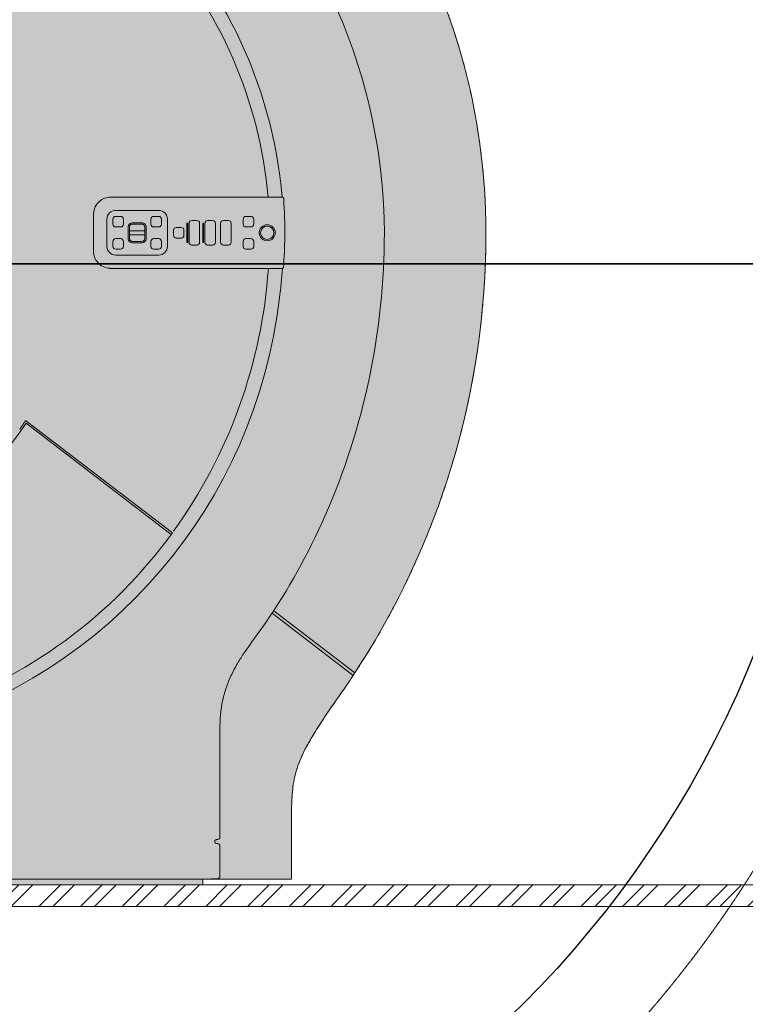
# Model space of a CAD drawing. Units: millimetres. Extents: x -6413 to 56587, y 11952 to 41652.
# Drawn here: x 25301 to 26473, y 24307 to 25899 of the extents above; entities that cross this region are included whole.
import ezdxf
from ezdxf.enums import TextEntityAlignment as Align

# ---------------------------------------------------------------- set-up
doc = ezdxf.new("R2010")
doc.units = ezdxf.units.MM
doc.linetypes.add('CENTER2', pattern=[1.125, 0.75, -0.125, 0.125, -0.125])
doc.linetypes.add('DIVIDE2', pattern=[15.875, 6.35, -3.175, 0, -3.175, 0, -3.175])
doc.layers.get('0').update_dxf_attribs({"lineweight": 0})
for name, color, linetype, lineweight in [('1-Default', 7, 'Continuous', 0), ('701-F-Medical-Equipment-Product-Centerline', 7, 'CENTER2', 13), ('790-Medical-Equipment-System-Centerline', 7, 'CENTER2', 35)]:
    doc.layers.add(name, color=color, linetype=linetype, lineweight=lineweight)
for name, color, linetype, lineweight, true_color in [('100-Building-Architectural-General', 4, 'Continuous', 35, 0x00ffff), ('610-F-Environment-Operation-RF-Shielding', 7, 'Continuous', 18, 0x8a4500), ('700-F-Medical-Equipment-General', 7, 'Continuous', 13, 0x8a4500), ('702-F-Medical-Equipment-Outline', 7, 'DIVIDE2', 13, 0x8a4500), ('761-Medical-Equipment-Safety-Magnetic-Field', 7, 'CENTER2', 13, 0x848484)]:
    doc.layers.add(name, color=color, linetype=linetype, lineweight=lineweight, true_color=true_color)
doc.layers.add('799-Planning-Utilities', color=7, linetype='Continuous', true_color=0xbfff7f)
doc.styles.add('Gill Sans Alt One WGL', font='txt')

# ---------------------------------------------------------------- blocks, each defined once
blk = doc.blocks.new('B7810003-2(Ingenia 1.5T Fringe Field (0.1mT-7mT))')
at = {"layer": '761-Medical-Equipment-Safety-Magnetic-Field'}
for radius in [3304.822386951506, 2665.603172251052, 2164.389380569162, 1852.041832435352]:
    blk.add_circle((0, 0), radius, dxfattribs=at)
at = {"layer": '761-Medical-Equipment-Safety-Magnetic-Field', "color": 242, "lineweight": 50, "true_color": 0xcd2027}
blk.add_circle((0, 0), 2433.155816444576, dxfattribs=at)
at = {"layer": '799-Planning-Utilities', "color": 252, "true_color": 0x848484}
blk.add_circle((0, 0), 1694, dxfattribs=at)
blk = doc.blocks.new('A781L010-2(Ingenia 1.5T)1')
at = {"layer": '700-F-Medical-Equipment-General', "true_color": 0xffdeb5}
h = blk.add_hatch(color=254, dxfattribs=at)
edge = h.paths.add_edge_path()
edge.add_arc((-246.9999999941792, 2404.000000022468), 4.000000022468151, -90.00000008337628, 0.006831718269779685, ccw=False)
edge.add_line((-247, 2400), (-247, 2195.663537949789))
edge.add_line((-247, 2195.663537949789), (-237.0000394694216, 2195.663537949789))
edge.add_line((-237.0000394694216, 2195.663537949789), (-237.0000004349276, 2137.652060566237))
edge.add_arc((-221.4507243890803, 2149.050744919925), 19.2797819112411, 216.2439688430992, 282.9110888195445)
edge.add_arc((1.298327758162486, 1004.251094242805), 1146.999999999984, 90.00000000001211, 100.97879504316182, ccw=False)
edge.add_line((1.298327757918742, 2151.251094242791), (1.427859954041196, 2151.247092728387))
edge.add_arc((0.4522292483889032, 979.7803571880795), 1171.467141806691, 54.06350743414691, 89.95228246165482, ccw=False)
edge.add_arc((44.75755323934209, 1040.061855056611), 1096.656982574114, 15.744808001419699, 54.08932240573398, ccw=False)
edge.add_arc((79.59138207292563, 1053.80114854547), 1059.408636589327, 0.010754442401093911, 15.540833188107399, ccw=False)
edge.add_arc((-151.8576026790251, 1051.086857012153), 1290.860889792664, -33.67707540545979, 0.12930203503600524, ccw=False)
edge.add_arc((-1536.148780768373, 1995.051350346243), 2966.328282390982, 325.3726751195922, 325.9764188125281, ccw=False)
edge.add_arc((3310.063919986129, -1358.918029295452), 2927.306037770044, 145.2538308834906, 146.1715201954285)
edge.add_arc((1581.01714223111, -201.8079386122299), 846.8012488393416, 146.0798540494397, 148.1947546401412)
edge.add_arc((1215.81901704926, 25.65727011716444), 416.5586858274095, 148.3100676486518, 151.5345032761514)
edge.add_arc((1045.856187418885, 116.4174722844509), 223.8879792736667, 151.2218769669516, 160.2210064086518)
edge.add_arc((991.5973296758275, 137.8347577384193), 165.5923771053925, 160.8413901649583, 173.0087497268409)
edge.add_arc((1057.939892172606, 128.2568999079267), 232.6118668613778, 172.656129084704, 176.5057208327192)
edge.add_arc((1185.574432563244, 120.1979938592995), 360.5003989636111, 176.4636443801491, 178.9475581878773)
edge.add_arc((1628.250920186914, 112.1444055264801), 803.250136630059, 178.9531682312532, 180.0650384320011)
edge.add_line((825.0013010631374, 111.2326085561654), (824.9974011584418, 8.951844416675158))
edge.add_line((824.9974011584418, 8.951844416675158), (687.6784763939795, 8.951844416675158))
edge.add_arc((687.6850392795714, 19.34338520037272), 10.39154285612632, 267.3497485109409, 269.9638142597198, ccw=False)
edge.add_arc((687.8482985767514, 22.81899215423982), 13.87098147001589, 264.0760567278176, 267.3399355482969, ccw=False)
edge.add_arc((688.429959555302, 28.46107028693586), 19.54296217759276, 260.84384693539937, 264.0870625584022, ccw=False)
edge.add_arc((689.0605402948495, 32.65297103785269), 23.78183433739217, 260.5689852473879, 260.95104087665504, ccw=False)
edge.add_line((685.1636494145205, 9.192581315641291), (681.6514489883557, 9.092118936940096))
edge.add_line((681.6514489883557, 9.092118936940096), (681.6514489883557, 0))
edge.add_line((681.6514489883557, 0), (-681.6514490187983, 0))
edge.add_line((-681.6514490187983, 0), (-681.6514490187983, 9.092118936940096))
edge.add_line((-681.6514490187983, 9.092118936940096), (-685.1637842487544, 9.192585225799121))
edge.add_arc((-688.6089059663173, 29.76842772019518), 20.86226636784678, 276.4659168840408, 279.5051643082166, ccw=False)
edge.add_arc((-687.9476976692822, 24.04452753084479), 15.10032080956689, 273.4206424972067, 276.4187849722264, ccw=False)
edge.add_arc((-687.7203373600169, 20.4799275983969), 11.52851472945027, 270.99346555825974, 273.34972288475024, ccw=False)
edge.add_arc((-687.6827930157124, 19.07063497164199), 10.11879147569159, 270.0244420709787, 270.91926739010114, ccw=False)
edge.add_line((-687.6784763938922, 8.951844416675158), (-824.9974010965961, 8.951844416675158))
edge.add_line((-824.9974010965961, 8.951844416675158), (-825.0013010938419, 111.2326085561654))
edge.add_line((-825.0013010938419, 111.2326085561654), (-825.0039913937799, 113.136155064567))
edge.add_arc((-1522.578501734275, 113.1821186883753), 697.5745118547828, 359.9962247450094, 361.2695937200148)
edge.add_arc((-1165.311573592648, 121.0658156139907), 340.220614109585, 1.27534016513714, 3.886205339105494)
edge.add_arc((-1020.334318314082, 132.2926438705435), 194.8206700809134, 3.481772009361667, 13.7407152574797)
edge.add_arc((-990.5440257184382, 138.1871499376211), 164.4883873950828, 14.21104389024813, 23.66164632548938)
edge.add_arc((-1056.263208212931, 110.8266332588209), 235.6670485484537, 23.34193144332915, 27.11114026265098)
edge.add_arc((-1150.805000837874, 62.59729126222373), 341.8000008703875, 27.08527666098401, 30.98351565074852)
edge.add_arc((-1356.12221729575, -59.34136651377776), 580.5957491567351, 30.86947076341155, 33.16437352450031)
edge.add_arc((-2165.675145127563, -587.4397464258363), 1547.16887607718, 33.13524665933942, 34.28349795343231)
edge.add_arc((-42471.85464259239, -27993.37743639009), 50288.04922575074, 34.21565454958183, 34.30119867346385)
edge.add_arc((148.8584391458317, 1050.087679247808), 1287.86438165391, 179.8259445519492, 213.1353265667572, ccw=False)
edge.add_arc((-79.29365706361205, 1053.85755067733), 1059.706352510647, 159.7778807757284, 179.9922981069343, ccw=False)
edge.add_arc((-2310.955630719276, 1890.773514296583), 1323.757273384874, 339.1749063459804, 340.5591539472484)
edge.add_arc((-1478.250243622009, 1596.2505696152), 440.5013533242116, 340.634422476251, 343.1304090566787)
edge.add_arc((-1337.339460472765, 1553.642180868053), 293.2895903447682, 343.1076193105096, 351.8548811643412)
edge.add_arc((-1511.274537825346, 1579.62099281398), 469.1520064514741, 351.7237801846511, 355.6297600389319)
edge.add_arc((-1721.192432065545, 1596.892879189218), 679.7767997591034, 355.5264516640793, 357.6829573305585)
edge.add_arc((-1973.478110542841, 1606.980936134507), 932.2640706938245, 357.6903231037531, 360.0489748835805)
edge.add_arc((-2271.997868974875, 1609.545838095735), 1230.784758443403, 359.9176943225698, 360.5132123483035)
edge.add_line((-1041.262484511826, 1620.570131595829), (-1041.5, 2400))
edge.add_arc((-1041.500000005937, 2404.000000022468), 4.000000022469521, 179.9931679632522, 270.0000000850634, ccw=False)
edge.add_line((-1045.499999999971, 2404.000476988615), (-1045.5, 2415))
edge.add_arc((-1145.811113876931, 2415.656157512523), 100.3132598907645, 359.6252207903668, 369.5961028236514)
edge.add_arc((-1111.102919220913, 2421.73094509996), 65.07836591320712, 9.416612027769597, 29.45282552615589)
edge.add_arc((-1100.620089657077, 2427.664046308466), 53.0329836539939, 29.44004058274718, 57.76243348201424)
edge.add_arc((-1110.398721146808, 2412.108448241303), 71.4068166172868, 57.78381304491159, 71.84764140342254)
edge.add_arc((-1118.732035843328, 2386.77669409852), 98.07405094468533, 71.83210231968343, 82.01960389095781)
edge.add_arc((-1124.249623391432, 2352.726587860125), 132.5624813762054, 81.70113101592133, 86.21551135557306)
edge.add_line((-1115.5, 2485), (-1181.086236426898, 2489.586236426956))
edge.add_arc((-1180.005634885696, 2506.896347610542), 17.34380721983969, 254.3354588880637, 266.42788725258305, ccw=False)
edge.add_arc((-1181.533046936351, 2501.357562881178), 11.59835658200525, 242.6203919519968, 254.21287330837959, ccw=False)
edge.add_arc((-1183.145815209642, 2498.235141952409), 8.084026953794801, 226.3940167686881, 242.59313203525488, ccw=False)
edge.add_arc((-1183.284852001245, 2497.925131846077), 7.76447997560282, 208.6292340395291, 225.5591325296068, ccw=False)
edge.add_arc((-1180.673581886596, 2499.360269221525), 10.74412736007179, 193.2724833295458, 208.6746271698654, ccw=False)
edge.add_arc((-1178.278467645381, 2499.996573404962), 13.22153279867916, 179.9851507810089, 193.573370106473, ccw=False)
edge.add_line((-1191.500000000029, 2500), (-1191.5, 2505))
edge.add_line((-1191.5, 2505), (-97, 2505))
edge.add_line((-97, 2505), (-97, 2490.314437717432))
edge.add_line((-97, 2490.314437717432), (-173, 2485))
edge.add_arc((-165.641872000826, 2366.06273065654), 119.1646595536214, 93.54012712564574, 103.6403219181135)
edge.add_arc((-174.6737315898426, 2403.36326858298), 80.78622724322904, 103.6540247948638, 116.0473520502431)
edge.add_arc((-186.569392207577, 2426.417684142445), 54.85276533270424, 115.458302374828, 159.2770477965893)
edge.add_arc((-170.2604778414679, 2419.965006376555), 72.39029097255964, 159.0678558347865, 171.5094793487361)
edge.add_arc((-143.232756430225, 2415.585713491266), 99.76896285824664, 171.3137810690777, 180.336368173664)
edge.add_line((-243.0000000000291, 2415), (-243.0000000001455, 2404.000000000233))
edge.add_line((-243.0000000001455, 2404.000000000233), (-243.0000000001455, 2404.000476966379))
edge = h.paths.add_edge_path(flags=16)
edge.add_line((-334.10215503769, 920), (-251.5, 920))
edge.add_line((-251.5, 920), (-251.5, 860.8758065435104))
edge.add_line((-251.5, 860.8758065435104), (251.5, 860.8758065435104))
edge.add_line((251.5, 860.8758065435104), (251.5, 920))
edge.add_line((251.5, 920), (334.1021550238947, 920))
edge.add_arc((-6.897607818245888e-09, 1004.000000022465), 344.4999999999908, 345.8872021900312, 554.1127978099687)
at = {"layer": '700-F-Medical-Equipment-General'}
for p, q in [((810.0842129886732, 1111.5), (532.5000361339189, 1111.5)), ((505, 1083.99995699944), (505, 1024.000036164536)), ((540.7750000000233, 1090.20000000007), (610.2250000000349, 1090.20000000007)), ((526.5750000000116, 1032), (526.5750000000116, 1076)), ((536.2750000000233, 1068), (536.2750000000233, 1076)), ((540.7750000000233, 1080.5), (548.7750000000233, 1080.5)), ((553.2750000000233, 1076), (553.2750000000233, 1068)), ((583.4500000000116, 1070.150000000023), (567.5500000000175, 1070.150000000023)), ((583.4500000000116, 1067.984936491004), (567.5500000000175, 1067.984936491004)), ((597.7250000000349, 1068), (597.7250000000349, 1076)), ((602.2250000000349, 1080.5), (610.2250000000349, 1080.5)), ((614.7250000000349, 1076), (614.7250000000349, 1068)), ((624.4250000000175, 1076), (624.4250000000175, 1032)), ((655.8850000000093, 1069), (655.8850000000093, 1039)), ((657.3850000000093, 1039), (657.3850000000093, 1069)), ((659.375, 1038.650000000023), (659.375, 1069.349999999977)), ((663.875, 1073.849999999977), (671.875, 1073.849999999977)), ((676.375, 1069.349999999977), (676.375, 1038.650000000023)), ((681.375, 1069), (681.375, 1039)), ((682.875, 1039), (682.875, 1069)), ((684.875, 1038.650000000023), (684.875, 1069.349999999977)), ((689.375, 1073.849999999977), (697.375, 1073.849999999977)), ((701.875, 1069.349999999977), (701.875, 1038.650000000023)), ((710.375, 1038.650000000023), (710.375, 1069.349999999977)), ((714.875, 1073.849999999977), (722.875, 1073.849999999977)), ((727.375, 1069.349999999977), (727.375, 1038.650000000023)), ((746.7750000000233, 1068), (746.7750000000233, 1076)), ((751.2750000000233, 1080.5), (759.2750000000233, 1080.5)), ((763.7750000000233, 1076), (763.7750000000233, 1068)), ((548.7750000000233, 1063.5), (540.7750000000233, 1063.5)), ((561.1500000000233, 1063.75), (561.1500000000233, 1044.25)), ((563.3150635090424, 1063.75), (563.3150635090424, 1044.25)), ((587.1849364909576, 1057.22917087446), (563.8150635090424, 1057.22917087446)), ((563.8150635090424, 1050.716083386564), (587.1849364909576, 1050.716083386564)), ((587.6849364909576, 1044.25), (587.6849364909576, 1063.75)), ((589.8500000000349, 1044.25), (589.8500000000349, 1063.75)), ((610.2250000000349, 1063.5), (602.2250000000349, 1063.5)), ((634.125, 1050), (634.125, 1058)), ((638.625, 1062.5), (646.625, 1062.5)), ((651.125, 1058), (651.125, 1050)), ((759.2750000000233, 1063.5), (751.2750000000233, 1063.5)), ((536.2750000000233, 1032), (536.2750000000233, 1040)), ((540.7750000000233, 1044.5), (548.7750000000233, 1044.5)), ((553.2750000000233, 1040), (553.2750000000233, 1032)), ((567.5500000000175, 1040.015063509112), (583.4500000000116, 1040.015063509112)), ((567.5500000000175, 1037.849999999977), (583.4500000000116, 1037.849999999977)), ((597.7250000000349, 1032), (597.7250000000349, 1040)), ((602.2250000000349, 1044.5), (610.2250000000349, 1044.5)), ((614.7250000000349, 1040), (614.7250000000349, 1032)), ((646.625, 1045.5), (638.625, 1045.5)), ((746.7750000000233, 1032), (746.7750000000233, 1040)), ((751.2750000000233, 1044.5), (759.2750000000233, 1044.5)), ((763.7750000000233, 1040), (763.7750000000233, 1032)), ((548.7750000000233, 1027.5), (540.7750000000233, 1027.5)), ((610.2250000000349, 1027.5), (602.2250000000349, 1027.5)), ((671.875, 1034.150000000023), (663.875, 1034.150000000023)), ((697.375, 1034.150000000023), (689.375, 1034.150000000023)), ((722.875, 1034.150000000023), (714.875, 1034.150000000023)), ((759.2750000000233, 1027.5), (751.2750000000233, 1027.5)), ((610.2250000000349, 1017.800000000047), (540.7750000000233, 1017.800000000047)), ((532.5000430006185, 996.5), (809.7448365733726, 996.5)), ((393.5339861140819, 747.9506849879399), (393.8724214606336, 748.471595385694)), ((393.8724214606336, 748.471595385694), (394.3592108829471, 749.2235042878892)), ((395.2957005829376, 750.678940702579), (632.3156155903416, 568.796260605799)), ((393.4172013916832, 747.7712826319039), (393.5339861140819, 747.9506849879399)), ((396.0497747590125, 746.3189020103309), (630.506615833001, 566.4138403271791)), ((631.8646684163832, 568.177506332635), (631.7307740104152, 567.994023712934)), ((632.3201861018897, 568.8025381634943), (631.8646684163832, 568.177506332635)), ((793.4228033754043, 438.8829080155119), (924.4126785416447, 338.3708416474983)), ((927.1722585107782, 342.5557035284583), (796.1660190372204, 443.0803266713629)), ((782.2332166509004, 422.189316324424), (782.5641662648413, 422.6722357249819)), ((709.0680174260924, 235.5104056521086), (709.0680164189544, 235.7104829554446)), ((709.0680248115677, 77.11014743498527), (709.0680174260924, 235.5104056521086)), ((701.2070520951529, 68.89792449725792), (701.2070520951529, 71.1020755028585)), ((704.2489578844397, 73.09932993561961), (704.7478403576533, 73.11578679771628)), ((704.7478403576533, 66.88421320228372), (704.2489578844397, 66.90067006438039)), ((709.0680277718347, 13.79570076602977), (709.0680254829931, 62.88985293137375)), ((-676.5694391003344, 8.951844416675158), (676.5694390698336, 8.951844416675158)), ((685.1636494145205, 9.192581315641291), (681.6514489883266, 9.092118936940096))]:
    blk.add_line(p, q, dxfattribs=at)
for points in [[(687.9724313791376, 1928.279822657001, -0.1688883224545077), (1100.267779120128, 1337.643273309921, -0.0678666601099321), (1139, 1054), (1139, 1054, -0.1485874024303725), (922.3659190372564, 335.2896355955163, -0.002634334913794074), (904.7403208709438, 309.4761154750595, 0.004004196401260002), (878.327812741918, 270.738420233014, 0.009228256613303442), (861.3678029766888, 244.4847720010439, 0.01407018293594313), (849.6204866833868, 224.2014090287266, 0.03928630261723774), (835.1765024228371, 192.1795841426356, 0.05314005695492952), (827.2361731394485, 157.9902923986083, 0.01679859259443452), (825.7604765957512, 142.4343322257046, 0.01083854295595306), (825.1348491253739, 126.8195000366541, 0.004851487026958789), (825.0013010631374, 111.2326085561654), (824.9974011584418, 8.951844416675158), (687.6784763939795, 8.951844416675158, -0.01140650820062437), (687.2045434653992, 8.962957140640356, -0.01424232082204563), (686.4166995040141, 9.022084854543209, -0.01415214244167969), (685.3201717874617, 9.167118107201532, -0.001667033708349696), (685.1636494145205, 9.192581315641291), (681.6514489883557, 9.092118936940096), (681.6514489883557, 0), (-681.6514490187983, 0)], [(974.8908125248272, 1053.999329538899, 0.2061721720732247), (687.6904087211879, 1713.114735951065, 0.1917100063482833), (-2.91038304567337e-11, 1983.890692373505)], [(809.6983424176578, 1111.500017273473, 0.1882277621313041), (571.5566997333663, 1596.899279367877, 0.361690442245134), (-514.5658740288054, 1645.252078965888, 0.2122417137139727), (-809.6177948850964, 1112.496397412033)], [(0, 1795.733012695797, -0.2127267549539965), (604.7260980700376, 1530.785781176644, -0.1630052677869931), (787.0555512253777, 1111.513145512319)], [(514.4353471481008, 1104.754419599078), (514.4353471481008, 1104.754419599078, 0.2050946692649863), (505.0294812768407, 1085.276989898412)], [(532.5000369274057, 1111.5), (532.5000369274057, 1111.5, 0.1809377634541996), (514.4353471481008, 1104.754419599078)], [(810.0842129886732, 1111.5, -0.01200135615420032), (810.2314488355769, 1111.495175381424, -0.1843149470276361), (811.6786408050393, 1110.847637967905, -0.1595945971286019), (812.2201839991321, 1109.767671577865, -0.01705843544002157), (812.2355851619504, 1109.621178106056)], [(812.2355851619504, 1109.621178106056, -0.01836202398218999), (814.0102356000571, 1047.020737916813, -0.01687587832875177), (811.8948451186006, 998.3561445662053)], [(878.8971398968715, 595.9147094943328), (878.8971398968715, 595.9147094943328, 0.1043260494959217), (974.8911449933948, 1054.00000119023)], [(505, 1024.000036927406), (505, 1024.000036927406, 0.1809377633224956), (511.7455804315687, 1005.935347148101)], [(511.7455804315687, 1005.935347148101), (511.7455804315687, 1005.935347148101, 0.2050946710128601), (531.2230101016467, 996.5294812769862)], [(208.6240882595303, 248.962680562865, 0.303979853887242), (805.4986908469873, 948.8004581800196, 0.01404555105774037), (810.0640574358404, 996.5220536516281)], [(787.4420012207702, 996.487233558204), (787.4420012207702, 996.487233558204, -0.1397323369386632), (634.2264601276256, 571.4319116184488)], [(809.7448365733726, 996.5, 0.1988020439726961), (811.3304516815406, 997.14319925569, 0.1580759464900026), (811.8779574470245, 998.2108478642767, 0.01523994483971655), (811.8948451186006, 998.3561445662053)], [(878.8971398968715, 595.9147094943328), (878.8971398968715, 595.9147094943328, -0.04589908434386224), (782.5641662648413, 422.6722357249819)], [(614.8311738334596, 545.6658391369274), (614.8311738334596, 545.6658391369274, -0.1589414769001982), (209.0410023193981, 272.4967320170254)], [(709.0680164189544, 235.7104829554446, -0.006152520089971761), (709.2078679118422, 254.990175878047, -0.009490513670547969), (709.7153743582312, 267.8332052798942, -0.08912636731679677), (723.7776911623951, 330.2082128489856, -0.03471813018276817), (738.259244206216, 358.8664117095759, -0.01547560118208688), (748.5867730576429, 375.1445037241792, -0.01140674830253247), (782.2332166509004, 422.189316324424)], [(701.2070520951529, 71.1020755028585, -0.1081872461143193), (701.3280388483545, 71.64371256355662, -0.08166746675052129), (701.6418739347137, 72.10365493188147, -0.06255408679984546), (702.1213419694395, 72.4963597060414, -0.06107695800103695), (702.9070116267249, 72.86476961441804, -0.06002310288862144), (704.0008480907709, 73.08503174828365, -0.01233429356940997), (704.2489578844688, 73.09932993561961)], [(704.2489578844397, 66.90067006438039, -0.05757870273915491), (703.1449026459013, 67.06335220613983, -0.06574660148828146), (702.2274349776562, 67.4389365168754, -0.06495033467838171), (701.6849676583661, 67.85158017696813, -0.05785114831472492), (701.4155050744594, 68.19178754324093, -0.07513277779881951), (701.2455608836899, 68.59041042358149, -0.06157266248812444), (701.2070520951238, 68.89792449725792)], [(705.568979522126, 73.17713260301389), (705.568979522126, 73.17713260301389, -0.02094127951696108), (704.7478403576242, 73.11578679771628)], [(704.7478403576533, 66.88421320228372), (704.7478403576533, 66.88421320228372, -0.02086969291602469), (705.5689802240231, 66.8228673361009)], [(709.0680248115677, 77.11014743498527), (709.0680248115677, 77.11014743498527, -0.3806357049186967), (705.5689795221551, 73.17713260301389)], [(705.5689802240231, 66.8228673361009), (705.5689802240231, 66.8228673361009, -0.3806624976173043), (709.0680254829931, 62.88985293137375)], [(676.5694390698336, 8.951844416675158), (676.5694390698336, 8.951844416675158, 0.0003005882642924544), (681.6514489883557, 9.092118936940096)], [(685.1636494145205, 9.192581315641291), (685.1636494145205, 9.192581315641291, 0.001055765086356405), (704.7478403576533, 9.801340128760785)], [(705.5689851069474, 9.862686574924737), (705.5689851069474, 9.862686574924737, -0.02094142568441898), (704.7478403576242, 9.801340128760785)], [(709.0680277718347, 13.79570076602977), (709.0680277718347, 13.79570076602977, -0.380635540435336), (705.5689851069765, 9.862686574924737)]]:
    blk.add_lwpolyline(points, format="xyb", dxfattribs=at)
for radius in [13, 10.8]:
    blk.add_circle((785.6749999931199, 1054.000000022468), radius, dxfattribs=at)
for centre, major_axis, start_param, end_param in [((532.6678358000936, 1084.000080540543), (27.667835807, 0), 3.095424853943444, 3.141596846836786), ((540.7749999930966, 1076.000000022468), (14.2, 0), 1.570796326794897, 3.141592653589793), ((610.2249999931082, 1076.000000022468), (14.2, 0), 0, 1.570796326794897), ((540.7749999930966, 1076.000000022468), (4.5, 0), 1.570796326794897, 3.141592653589793), ((540.7749999930966, 1068.000000022468), (4.5, 0), 3.141592653589793, 4.71238898038469), ((548.7749999930966, 1076.000000022468), (4.5, 0), 0, 1.570796326794897), ((548.7749999930966, 1068.000000022468), (4.5, 0), 4.71238898038469, 6.283185307179586), ((567.5499999931199, 1063.750000022468), (6.4, 0), 1.570796326794897, 3.141592653589793), ((567.5499999931199, 1063.750000022468), (4.234936490999999, 0), 1.570796326794897, 3.141592653589793), ((583.4499999930849, 1063.750000022468), (6.4, 0), 0, 1.570796326794897), ((583.4499999930849, 1063.750000022468), (4.234936490999999, 0), 0, 1.570796326794897), ((602.2249999931082, 1076.000000022468), (4.5, 0), 1.570796326794897, 3.141592653589793), ((602.2249999931082, 1068.000000022468), (4.5, 0), 3.141592653589793, 4.71238898038469), ((610.2249999931082, 1076.000000022468), (4.5, 0), 0, 1.570796326794897), ((610.2249999931082, 1068.000000022468), (4.5, 0), 4.71238898038469, 6.283185307179586), ((656.6349999930826, 1069.000000022468), (0.75, 0), 5.918316368413782e-12, 3.141592653589793), ((663.8749999931024, 1069.350000022445), (4.5, 0), 1.570796326794897, 3.141592653589793), ((671.8749999931024, 1069.350000022445), (4.5, 0), 0, 1.570796326794897), ((682.1249999931024, 1069.000000022468), (0.75, 0), 0, 3.141592653589793), ((689.3749999931024, 1069.350000022445), (4.5, 0), 1.570796326794897, 3.141592653589793), ((697.3749999931024, 1069.350000022445), (4.5, 0), 0, 1.570796326794897), ((714.8749999931024, 1069.350000022445), (4.5, 0), 1.570796326794897, 3.141592653589793), ((722.8749999931024, 1069.350000022445), (4.5, 0), 0, 1.570796326794897), ((751.2749999930966, 1076.000000022468), (4.5, 0), 1.570796326794897, 3.141592653589793), ((751.2749999930966, 1068.000000022468), (4.5, 0), 3.141592653589793, 4.71238898038469), ((759.2749999930966, 1076.000000022468), (4.5, 0), 0, 1.570796326794897), ((759.2749999930966, 1068.000000022468), (4.5, 0), 4.71238898038469, 6.283185307179586), ((563.8150635090424, 1056.72917087446), (0.5, 0), 1.570796326794897, 3.141592653589793), ((563.8150635090424, 1051.216083386564), (0.5, 0), 3.141592653589793, 4.71238898038321), ((587.1849364909576, 1056.72917087446), (0.5, 0), 7.989727097358607e-11, 1.570796326794897), ((587.1849364909576, 1051.216083386564), (0.5, 0), 4.71238898038469, 6.283185307179586), ((638.6249999931024, 1058.000000022468), (4.5, 0), 1.570796326794897, 3.141592653589793), ((646.6249999931024, 1058.000000022468), (4.5, 0), 0, 1.570796326794897), ((540.7749999930966, 1040.000000022468), (4.5, 0), 1.570796326794897, 3.141592653589793), ((548.7749999930966, 1040.000000022468), (4.5, 0), 0, 1.570796326794897), ((567.5499999931199, 1044.250000022468), (6.4, 0), 3.141592653589793, 4.71238898038469), ((567.5499999931199, 1044.250000022468), (4.234936490999999, 0), 3.141592653589793, 4.71238898038469), ((583.4499999930849, 1044.250000022468), (6.4, 0), 4.71238898038469, 6.283185307179586), ((583.4499999930849, 1044.250000022468), (4.234936490999999, 0), 4.71238898038469, 6.283185307179586), ((602.2249999931082, 1040.000000022468), (4.5, 0), 1.570796326794897, 3.141592653589793), ((610.2249999931082, 1040.000000022468), (4.5, 0), 0, 1.570796326794897), ((638.6249999931024, 1050.000000022468), (4.5, 0), 3.141592653589793, 4.71238898038469), ((646.6249999931024, 1050.000000022468), (4.5, 0), 4.71238898038469, 6.283185307179586), ((656.6349999930826, 1039.000000022468), (0.75, 0), 3.141592653589793, 6.283185307173667), ((663.8749999931024, 1038.650000022491), (4.5, 0), 3.141592653589793, 4.71238898038469), ((671.8749999931024, 1038.650000022491), (4.5, 0), 4.71238898038469, 6.283185307179586), ((682.1249999931024, 1039.000000022468), (0.75, 0), 3.141592653589793, 6.283185307179586), ((689.3749999931024, 1038.650000022491), (4.5, 0), 3.141592653589793, 4.71238898038469), ((697.3749999931024, 1038.650000022491), (4.5, 0), 4.71238898038469, 6.283185307179586), ((714.8749999931024, 1038.650000022491), (4.5, 0), 3.141592653589793, 4.71238898038469), ((722.8749999931024, 1038.650000022491), (4.5, 0), 4.71238898038469, 6.283185307179586), ((751.2749999930966, 1040.000000022468), (4.5, 0), 1.570796326794897, 3.141592653589793), ((759.2749999930966, 1040.000000022468), (4.5, 0), 0, 1.570796326794897), ((540.7749999930966, 1032.000000022468), (14.2, 0), 3.141592653589793, 4.71238898038469), ((540.7749999930966, 1032.000000022468), (4.5, 0), 3.141592653589793, 4.71238898038469), ((548.7749999930966, 1032.000000022468), (4.5, 0), 4.71238898038469, 6.283185307179586), ((602.2249999931082, 1032.000000022468), (4.5, 0), 3.141592653589793, 4.71238898038469), ((610.2249999931082, 1032.000000022468), (14.2, 0), 4.71238898038469, 6.283185307179586), ((610.2249999931082, 1032.000000022468), (4.5, 0), 4.71238898038469, 6.283185307179586), ((751.2749999930966, 1032.000000022468), (4.5, 0), 3.141592653589793, 4.71238898038469), ((759.2749999930966, 1032.000000022468), (4.5, 0), 4.71238898038469, 6.283185307179586), ((532.4999194751144, 1024.167835822445), (27.667835801, 0), 4.666221180733902, 4.712393173636121), ((0.001898769114632159, 1003.998788214521), (469.497747488, 0), 5.709590573577557, 5.713276846481687), ((0.4823459640902001, 1003.623154294561), (471.8888311530001, 0), 3.71704899168652, 5.70648062931145), ((0.00103702605701983, 1003.99928693648), (469.498741458, 0), 5.676277979993599, 5.680033230061234), ((-0.001423474866896868, 1004.000968848472), (469.5017218580001, 0), 5.680033252544918, 5.691150385588474), ((0.0009375110967084765, 1003.999372151564), (469.4988716570001, 0), 5.691150401348951, 5.694843014434437), ((-0.0006982879131101072, 1004.000464913552), (469.500838881, 0), 5.694843011907317, 5.698529890255211), ((0.001943816110724583, 1003.99871767452), (469.4976713020001, 0), 5.698529887736967, 5.702216240815049), ((-0.0002635438868310302, 1004.000160483527), (469.500308366, 0), 5.702216252287705, 5.705903736450738), ((-20.37783777696313, 1043.997910733451), (807.3570102679998, 0), 5.617956969675642, 5.65264296404675)]:
    blk.add_ellipse(centre, major_axis=major_axis, ratio=1, start_param=start_param, end_param=end_param, dxfattribs=at)
at = {"layer": '701-F-Medical-Equipment-Product-Centerline'}
blk.add_line((-1498.997603282398, 1004), (1501.002396717602, 1004), dxfattribs=at)
at = {"layer": '702-F-Medical-Equipment-Outline'}
blk.add_lwpolyline([(687.9724313791376, 1928.279822657001, -0.1688883224545077), (1100.267779120128, 1337.643273309921, -0.0678666601099321), (1139, 1054), (1139, 1054, -0.1485874024303725), (922.3659190372564, 335.2896355955163, -0.002634334913794074), (904.7403208709438, 309.4761154750595, 0.004004196401260002), (878.327812741918, 270.738420233014, 0.009228256613303442), (861.3678029766888, 244.4847720010439, 0.01407018293594313), (849.6204866833868, 224.2014090287266, 0.03928630261723774), (835.1765024228371, 192.1795841426356, 0.05314005695492952), (827.2361731394485, 157.9902923986083, 0.01679859259443452), (825.7604765957512, 142.4343322257046, 0.01083854295595306), (825.1348491253739, 126.8195000366541, 0.004851487026958789), (825.0013010631374, 111.2326085561654), (824.9974011584418, 8.951844416675158), (687.6784763939795, 8.951844416675158, -0.01140650820062437), (687.2045434653992, 8.962957140640356, -0.01424232082204563), (686.4166995040141, 9.022084854543209, -0.01415214244167969), (685.3201717874617, 9.167118107201532, -0.001667033708349696), (685.1636494145205, 9.192581315641291), (681.6514489883557, 9.092118936940096), (681.6514489883557, 0), (-681.6514490187983, 0)], format="xyb", dxfattribs=at)
blk.add_blockref('B7810003-2(Ingenia 1.5T Fringe Field (0.1mT-7mT))', (-2.182787284255028e-11, 1004))
blk = doc.blocks.new('*U309')
at = {"layer": '790-Medical-Equipment-System-Centerline'}
blk.add_line((-1384.405723283382, 0), (1600, 0), dxfattribs=at)
at = {"layer": '790-Medical-Equipment-System-Centerline', "style": 'Gill Sans Alt One WGL'}
for tag, p in [('AXIS_YT', (1.160069682793545e-12, 2900.866202556246)), ('AXIS_XR', (1710, 0))]:
    blk.add_attdef(tag, text='', height=125, dxfattribs=at).set_placement(p, align=Align.MIDDLE_CENTER)

msp = doc.modelspace()

# ---------------------------------------------------------------- block references
at = {"layer": '1-Default'}
msp.add_blockref('A781L010-2(Ingenia 1.5T)1', (24915.18135831556, 24500.12007240346), dxfattribs=at)

# ---------------------------------------------------------------- next in the draw order: hatches: boundary and pattern name
at = {"true_color": 0xcd2027}
h = msp.add_hatch(dxfattribs=at)
h.set_pattern_fill('ANSI32', color=242, scale=5)
h.set_pattern_definition([(45, (3937.992926841693, 10210.4722187957), (-33.67596045400933, 33.67596045400933), []), (45, (3960.443576841693, 10210.4722187957), (-33.67596045400933, 33.67596045400933), [])])
h.paths.add_polyline_path([(27382.25023339808, 27550.12007240346), (22482.25023339811, 27550.12007240346), (22482.25023339811, 24465.12007240347), (27382.25023339808, 24465.12007240347)])
h.paths.add_polyline_path([(22532.25023339811, 27500.12007240346), (27332.25023339808, 27500.12007240346), (27332.25023339808, 24500.12007240348), (22532.2502333981, 24500.12007240348)], flags=16)

# ---------------------------------------------------------------- next in the draw order: linework, layer by layer
at = {"layer": '100-Building-Architectural-General', "color": 0, "lineweight": 20}
msp.add_line((22382.3338998513, 24465.12007240346), (27482.40758288694, 24465.12007240346), dxfattribs=at)
at = {"layer": '610-F-Environment-Operation-RF-Shielding'}
msp.add_line((27282.33389985127, 24500.12007240349), (22582.33389985128, 24500.12007240346), dxfattribs=at)

# ---------------------------------------------------------------- next in the draw order: block references
at = {"layer": '1-Default'}
msp.add_blockref('*U309', (24915.18135831553, 25504.12007240337), dxfattribs=at)

doc.saveas('drawing.dxf')
